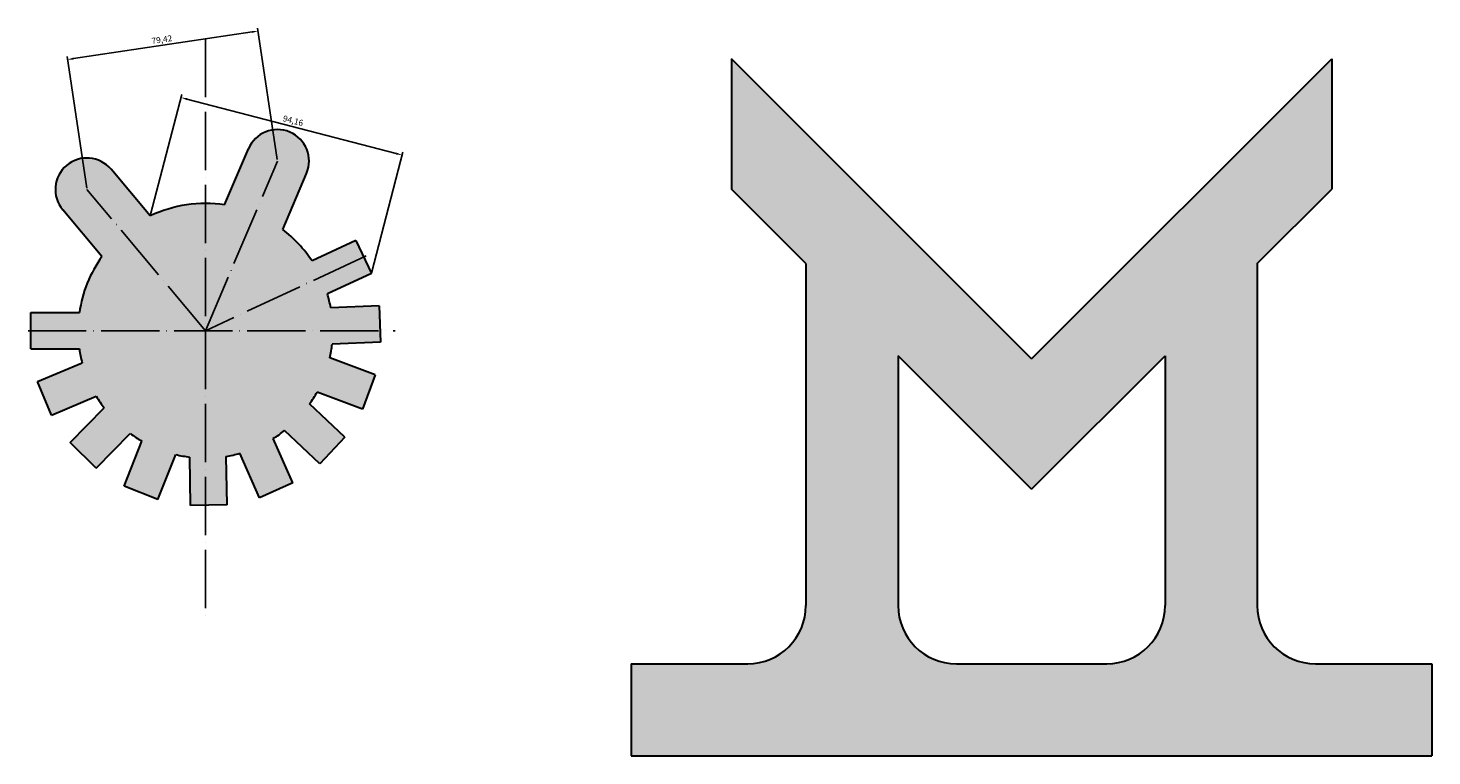
# Model space of a CAD drawing. Units: millimetres. Extents: x -2182 to 594, y -427 to 504.
# Drawn here: x -588 to -9, y 67 to 367 of the extents above; entities that cross this region are included whole.
import ezdxf

# ---------------------------------------------------------------- set-up
doc = ezdxf.new("R2010")
doc.units = ezdxf.units.MM
doc.linetypes.add('ACAD_ISO04W100', pattern=[30, 24, -3, 0, -3])
doc.layers.add('中心线图层', color=1, linetype='ACAD_ISO04W100')
doc.layers.add('轮廓线图层', color=7, linetype='Continuous', lineweight=30)
doc.dimstyles.new('ISO-25', dxfattribs={"dimtxt": 2.5, "dimasz": 2.5, "dimexe": 1.25, "dimexo": 0.625, "dimtad": 1, "dimtxsty": 'Standard', "dimcen": 2.5, "dimadec": 0, "dimazin": 0, "dimtfac": 1, "dimtmove": 0, "dimatfit": 3, "dimfxl": 1, "dimarcsym": 0})

# ---------------------------------------------------------------- blocks, each defined once
blk = doc.blocks.new('*D4')
at = {"color": 0, "lineweight": -2}
for p, q in [((-537.37, 290.61), (-524.51, 340.04)), ((-522.41, 338.2), (-436.12, 315.75)), ((-446.24, 266.91), (-433.39, 316.33))]:
    blk.add_line(p, q, dxfattribs=at)
at = {"color": 0}
for points in [[(-522.3, 338.6), (-522.51, 337.8), (-524.83, 338.83)], [(-436.02, 316.15), (-436.23, 315.35), (-433.7, 315.12)]]:
    blk.add_solid(points, dxfattribs=at)
at = {"layer": 'Defpoints', "color": 0}
for p in [(-433.7, 315.12), (-537.53, 290.01), (-446.4, 266.3)]:
    blk.add_point(p, dxfattribs=at)
at = {"color": 0, "insert": (-478.74, 328.99), "char_height": 2.5, "attachment_point": 5, "rotation": 345.41786}
blk.add_mtext('94,16', dxfattribs=at)
blk = doc.blocks.new('*D5')
at = {"color": 0, "lineweight": -2}
for p, q in [((-569.18, 354.89), (-495.58, 365.89)), ((-485.19, 313.27), (-493.29, 367.49)), ((-563.73, 301.53), (-571.84, 355.75))]:
    blk.add_line(p, q, dxfattribs=at)
at = {"color": 0}
for points in [[(-495.64, 366.3), (-495.52, 365.47), (-493.11, 366.26)], [(-569.24, 355.3), (-569.12, 354.47), (-571.65, 354.52)]]:
    blk.add_solid(points, dxfattribs=at)
at = {"layer": 'Defpoints', "color": 0}
for p in [(-493.11, 366.26), (-485.09, 312.65), (-563.64, 300.91)]:
    blk.add_point(p, dxfattribs=at)
at = {"color": 0, "insert": (-532.69, 362.45), "char_height": 2.5, "attachment_point": 5, "rotation": 8.5}
blk.add_mtext('79,42', dxfattribs=at)

msp = doc.modelspace()

# ---------------------------------------------------------------- hatches: boundary and pattern name
h = msp.add_hatch(color=256)
h.set_gradient(color1=(60, 195, 170), color2=(107, 209, 191), one_color=1, tint=0.62)
h.paths.add_polyline_path([(-470.866, 271.446, 0.0850715), (-482.949, 284.431), (-473.128, 307.568, 1), (-497.061, 317.727), (-506.882, 294.59, 0.1509085), (-537.527, 290.01), (-553.683, 309.265, 1), (-573.6, 292.552), (-557.444, 273.298, 0.1203498), (-566.751, 250.189), (-586.751, 250.189), (-586.751, 235.189), (-566.751, 235.189, 0.0277201), (-565.603, 229.487), (-584.043, 221.744), (-578.236, 207.913), (-559.795, 215.657, 0.0277201), (-556.529, 210.844), (-570.533, 196.565), (-559.824, 186.062), (-545.82, 200.34, 0.0277201), (-540.944, 197.168), (-548.329, 178.581), (-534.388, 173.043), (-527.004, 191.63, 0.0277201), (-521.281, 190.592), (-520.893, 170.596), (-505.896, 170.886), (-506.284, 190.883, 0.0277201), (-500.605, 192.142), (-492.506, 173.855), (-478.791, 179.929), (-486.89, 198.216, 0.0277201), (-482.141, 201.575), (-467.594, 187.851), (-457.3, 198.761), (-471.848, 212.486, 0.0277201), (-468.77, 217.422), (-450.043, 210.4), (-444.777, 224.445), (-463.503, 231.467, 0.0277201), (-462.577, 237.209), (-442.592, 237.985), (-443.173, 252.974), (-463.158, 252.198, 0.0277201), (-464.527, 257.852), (-446.401, 266.304), (-452.74, 279.898)])
at = {"layer": '中心线图层'}
h = msp.add_hatch(color=256, dxfattribs=at)
h.set_gradient(color1=(0, 0, 255), one_color=1, tint=1)
h.paths.add_polyline_path([(-174.295, 231.102), (-298.039, 354.846), (-298.039, 301.106), (-267.295, 270.362), (-267.295, 129.362, -0.4142136), (-291.295, 105.362), (-339.295, 105.362), (-339.295, 67.362), (-9.295, 67.362), (-9.295, 105.362), (-57.295, 105.362, -0.4142136), (-81.295, 129.362), (-81.295, 270.362), (-50.551, 301.106), (-50.551, 354.846)])
h.paths.add_polyline_path([(-119.295, 232.362), (-119.295, 129.362, -0.4142136), (-143.295, 105.362), (-205.295, 105.362, -0.4142136), (-229.295, 129.362), (-229.295, 232.362), (-174.295, 177.362)], flags=16)

# ---------------------------------------------------------------- linework, layer by layer
for p, q in [((-514.79, 363.016), (-514.79, 122.932)), ((-514.79, 242.689), (-485.094, 312.647)), ((-514.79, 242.689), (-563.642, 300.908)), ((-448.541, 273.581), (-514.79, 242.689)), ((-587.888, 242.689), (-436.552, 242.689))]:
    msp.add_line(p, q, dxfattribs=at)
at = {"layer": '轮廓线图层'}
for p, q in [((-174.295, 231.102), (-298.039, 354.846)), ((-298.039, 354.846), (-298.039, 301.106)), ((-174.295, 231.102), (-50.551, 354.846)), ((-50.551, 354.846), (-50.551, 301.106)), ((-506.882, 294.59), (-497.061, 317.727)), ((-537.527, 290.01), (-553.683, 309.265)), ((-482.949, 284.431), (-473.128, 307.568)), ((-267.295, 270.362), (-298.039, 301.106)), ((-81.295, 270.362), (-50.551, 301.106)), ((-557.444, 273.298), (-573.6, 292.552)), ((-452.74, 279.898), (-470.866, 271.446)), ((-452.74, 279.898), (-446.401, 266.304)), ((-446.401, 266.304), (-464.527, 257.852)), ((-267.295, 270.362), (-267.295, 129.362)), ((-81.295, 270.362), (-81.295, 129.362)), ((-586.751, 250.189), (-566.751, 250.189)), ((-586.751, 235.189), (-586.751, 250.189)), ((-443.173, 252.974), (-463.158, 252.198)), ((-443.173, 252.974), (-442.592, 237.985)), ((-442.592, 237.985), (-462.577, 237.209)), ((-586.751, 235.189), (-566.751, 235.189)), ((-444.777, 224.445), (-463.503, 231.467)), ((-229.295, 232.362), (-229.295, 129.362)), ((-174.295, 177.362), (-229.295, 232.362)), ((-174.295, 177.362), (-119.295, 232.362)), ((-119.295, 232.362), (-119.295, 129.362)), ((-584.043, 221.744), (-565.603, 229.487)), ((-578.236, 207.913), (-584.043, 221.744)), ((-444.777, 224.445), (-450.043, 210.4)), ((-578.236, 207.913), (-559.795, 215.657)), ((-450.043, 210.4), (-468.77, 217.422)), ((-570.533, 196.565), (-556.529, 210.844)), ((-457.3, 198.761), (-471.848, 212.486)), ((-559.824, 186.062), (-545.82, 200.34)), ((-548.329, 178.581), (-540.944, 197.168)), ((-478.791, 179.929), (-486.89, 198.216)), ((-467.594, 187.851), (-482.141, 201.575)), ((-457.3, 198.761), (-467.594, 187.851)), ((-559.824, 186.062), (-570.533, 196.565)), ((-534.388, 173.043), (-527.004, 191.63)), ((-492.506, 173.855), (-500.605, 192.142)), ((-520.893, 170.596), (-521.281, 190.592)), ((-505.896, 170.886), (-506.284, 190.883)), ((-478.791, 179.929), (-492.506, 173.855)), ((-534.388, 173.043), (-548.329, 178.581)), ((-174.295, 177.362), (-174.295, 177.362)), ((-505.896, 170.886), (-520.893, 170.596)), ((-339.295, 105.362), (-339.295, 67.362)), ((-339.295, 105.362), (-291.295, 105.362)), ((-205.295, 105.362), (-143.295, 105.362)), ((-205.295, 105.362), (-143.295, 105.362)), ((-57.295, 105.362), (-9.295, 105.362)), ((-9.295, 105.362), (-9.295, 67.362)), ((-339.295, 67.362), (-9.295, 67.362))]:
    msp.add_line(p, q, dxfattribs=at)
for centre, radius, start, end in [((-485.094, 312.647), 13, 337, 157), ((-563.642, 300.908), 13, 40, 220), ((-514.79, 242.689), 52.5, 81.336664, 115.663336), ((-514.79, 242.689), 52.5, 33.213211, 52.663336), ((-514.79, 242.689), 52.5, 144.336664, 171.786789), ((-514.79, 242.689), 52.5, 10.435433, 16.786789), ((-514.79, 242.689), 52.5, 188.213211, 194.564567), ((-514.79, 242.689), 52.5, 347.657655, 354.009012), ((-514.79, 242.689), 52.5, 210.990988, 217.342345), ((-514.79, 242.689), 52.5, 324.879877, 331.231234), ((-514.79, 242.689), 52.5, 233.768766, 240.120123), ((-514.79, 242.689), 52.5, 302.1021, 308.453456), ((-514.79, 242.689), 52.5, 256.546544, 262.8979), ((-514.79, 242.689), 52.5, 279.324322, 285.675678), ((-291.295, 129.362), 24, 270, 0), ((-205.295, 129.362), 24, 180, 270), ((-143.295, 129.362), 24, 270, 0), ((-57.295, 129.362), 24, 180, 270)]:
    msp.add_arc(centre, radius, start, end, dxfattribs=at)

# ---------------------------------------------------------------- dimensions: what is measured, and where the dimension line sits
for p1, p2, distance, picture, middle in [((-563.642, 300.908), (-485.094, 312.647), 54.205, '*D5', (-532.688, 362.447)), ((-537.527, 290.01), (-446.401, 266.304), 50.443, '*D4', (-478.739, 328.992))]:
    dim = msp.add_aligned_dim(p1=p1, p2=p2, distance=distance, dimstyle='ISO-25')
    dim.commit()
    dim.dimension.update_dxf_attribs({"geometry": picture, "text_midpoint": middle})

doc.saveas('drawing.dxf')
